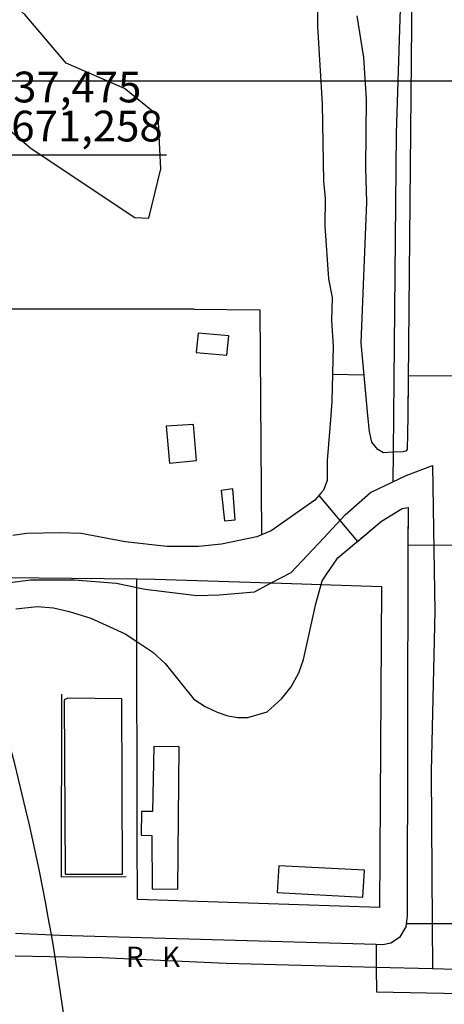
# Model space of a CAD drawing. Units: millimetres. Extents: x 0 to 190350, y 0 to 1682604.
# Drawn here: x 189678 to 189731, y 1680550 to 1680671 of the extents above; entities that cross this region are included whole.
import ezdxf
from ezdxf.enums import TextEntityAlignment as Align

# ---------------------------------------------------------------- set-up
doc = ezdxf.new("R2010")
doc.units = ezdxf.units.MM
doc.header["$MEASUREMENT"] = 0
doc.header["$PDMODE"] = 2
doc.header["$PDSIZE"] = 2.5
for name, color, linetype in [('Fefe', 191, 'Continuous'), ('V-BANHADO', 102, 'Continuous'), ('V-CANTEIRO', 190, 'Continuous'), ('V-CRUZAMENTO', 1, 'Continuous'), ('V-EDIFICACAO', 31, 'Continuous'), ('V-EIXO_DE_LOGRADOURO', 3, 'Continuous'), ('V-LOTE', 1, 'Continuous'), ('V-NOME_DOS_LOGRADOUROS', 7, 'Continuous'), ('V-QUADRA', 50, 'Continuous'), ('V-TESTADA', 5, 'Continuous')]:
    doc.layers.add(name, color=color, linetype=linetype)
doc.styles.get("Standard").update_dxf_attribs({"font": 'comic.TTF'})
doc.dimstyles.new('Fernanda', dxfattribs={"dimtxt": 3.8, "dimasz": 2.5, "dimexe": 1.25, "dimexo": 0.625, "dimtad": 1, "dimdec": 3, "dimzin": 1, "dimtxsty": 'Standard', "dimblk": 'OBLIQUE', "dimcen": 2.5, "dimadec": 0, "dimazin": 0, "dimtfac": 1, "dimtdec": 3, "dimtmove": 0, "dimatfit": 3, "dimldrblk": 'OBLIQUE', "dimfxl": 0, "dimarcsym": 0})

# ---------------------------------------------------------------- blocks, each defined once
blk = doc.blocks.new('*D13')
at = {"layer": 'Defpoints', "color": 0}
for p in [(189637.48, 1680671.26), (189664.76, 1680654.78), (0, 0)]:
    blk.add_point(p, dxfattribs=at)
at = {"layer": 'Fefe', "color": 0, "lineweight": -2}
for p, q in [((189638.1, 1680671.26), (189654.76, 1680671.26)), ((189654.76, 1680671.26), (189659.76, 1680654.78)), ((189659.76, 1680654.78), (189696.57, 1680654.78))]:
    blk.add_line(p, q, dxfattribs=at)
at = {"layer": 'Fefe', "color": 0, "insert": (189680.98, 1680657.85), "char_height": 3.8, "attachment_point": 5}
blk.add_mtext('1680671,258', dxfattribs=at)
blk = doc.blocks.new('_Oblique')
at = {"color": 0, "linetype": 'ByBlock', "lineweight": -2}
blk.add_line((-0.5, -0.5), (0.5, 0.5), dxfattribs=at)
blk = doc.blocks.new('*D14')
at = {"layer": 'Defpoints', "color": 0}
for p in [(189663.48, 1680707.16), (189631.85, 1680681.98), (0, 0)]:
    blk.add_point(p, dxfattribs=at)
at = {"layer": 'Fefe', "color": 0, "lineweight": -2}
for p, q in [((189653.48, 1680681.98), (189658.48, 1680707.16)), ((189658.48, 1680707.16), (189694.46, 1680707.16)), ((189632.48, 1680681.98), (189653.48, 1680681.98))]:
    blk.add_line(p, q, dxfattribs=at)
at = {"layer": 'Fefe', "color": 0, "insert": (189679.28, 1680710.24), "char_height": 3.8, "attachment_point": 5}
blk.add_mtext('1680681,981', dxfattribs=at)
blk = doc.blocks.new('a3')
at = {"layer": 'Defpoints'}
blk.add_lwpolyline([(0, 0), (297, 0), (297, 420), (0, 420)], close=True, dxfattribs=at)

msp = doc.modelspace()

# ---------------------------------------------------------------- linework, layer by layer
at = {"layer": 'Fefe'}
msp.add_arc((189424.381, 1680514.0433), 261.74, 0.433984, 27.682257, dxfattribs=at)
at = {"layer": 'V-BANHADO'}
msp.add_lwpolyline([(189679.85, 1680655.57), (189692.65, 1680647.06), (189694.37, 1680646.98), (189695.85, 1680653.07), (189695.54, 1680659.63), (189691.36, 1680662.99), (189684.18, 1680666.11), (189679.07, 1680672.12), (189675.47, 1680675.32), (189676.37, 1680677.66), (189675.12, 1680681.64), (189670.6, 1680685.15), (189670.6, 1680685.15), (189666.86, 1680684.29), (189663.58, 1680681.33), (189664.83, 1680675.4), (189667.79, 1680665.87), (189679.85, 1680655.57)], close=True, dxfattribs=at)
at = {"layer": 'V-CANTEIRO'}
msp.add_lwpolyline([(189727.02, 1680692.89), (189726.34, 1680622.57), (189726.32, 1680620.29), (189726.27, 1680618.42), (189726.11, 1680618.17), (189725.79, 1680618.08), (189724.54, 1680618.02), (189723.36, 1680617.97), (189722.64, 1680618.39), (189721.91, 1680619.27), (189721.62, 1680620.61), (189721.43, 1680622.58), (189720.58, 1680631.55), (189721.3, 1680648.95), (189721.17, 1680653.17), (189721.23, 1680661.68), (189720.93, 1680666.83), (189720.1, 1680671.96)], dxfattribs=at)
at = {"layer": 'V-CRUZAMENTO'}
for points in [[(189732.3026, 1680627.4239), (189726.3875, 1680627.4811), (189726.34, 1680622.57), (189726.32, 1680620.29), (189726.27, 1680618.42), (189726.11, 1680618.17), (189725.79, 1680618.08), (189724.54, 1680618.02), (189723.36, 1680617.97), (189722.64, 1680618.39), (189721.91, 1680619.27), (189721.62, 1680620.61), (189721.43, 1680622.58), (189720.9593, 1680627.5478), (189717.0475, 1680627.6285), (189716.98, 1680624.36), (189716.84, 1680622.59), (189716.38, 1680617), (189716.38, 1680614.54), (189715.95, 1680613.35), (189715.61, 1680612.96), (189715.3501, 1680612.6649), (189720.1214, 1680607.0147), (189723.1, 1680609.53), (189725.66, 1680611.07), (189726.37, 1680611.21), (189726.3611, 1680606.5681), (189732.1786, 1680606.5482)], [(189732.12, 1680559.76), (189729.36, 1680559.76), (189729.36, 1680559.76), (189726.15, 1680559.75), (189726.15, 1680559.75), (189726.11, 1680559.38), (189725.31, 1680558.07), (189724.26, 1680557.35), (189723.27, 1680557.15), (189722.44, 1680557.17), (189722.44, 1680557.17), (189722.45, 1680554.35), (189722.45, 1680554.35), (189722.46, 1680551.35), (189722.46, 1680551.35), (189734.92, 1680551.08)]]:
    msp.add_lwpolyline(points, dxfattribs=at)
at = {"layer": 'V-EDIFICACAO'}
for points in [[(189700.44, 1680632.75), (189700.21, 1680630.37), (189704, 1680630.04), (189704.23, 1680632.42), (189700.44, 1680632.75)], [(189696.51, 1680621.25), (189696.94, 1680616.67), (189700.24, 1680617), (189699.89, 1680621.45), (189696.51, 1680621.25)], [(189703.32, 1680613.32), (189703.72, 1680609.54), (189705.04, 1680609.69), (189704.76, 1680613.5), (189703.32, 1680613.32)], [(189684.36, 1680587.65), (189683.91, 1680587.42), (189684.05, 1680565.88), (189691.13, 1680565.89), (189691.04, 1680587.56), (189684.36, 1680587.65)], [(189694.99, 1680581.67), (189694.82, 1680573.64), (189693.47, 1680573.63), (189693.44, 1680570.72), (189694.74, 1680570.64), (189694.79, 1680564.06), (189697.94, 1680564.04), (189698.12, 1680581.62), (189694.99, 1680581.67)], [(189710.43, 1680566.93), (189710.23, 1680563.62), (189720.8, 1680563.05), (189720.98, 1680566.37), (189710.43, 1680566.93)]]:
    msp.add_lwpolyline(points, close=True, dxfattribs=at)
at = {"layer": 'V-EIXO_DE_LOGRADOURO'}
for points in [[(189712.96, 1680757.03), (189716.42, 1680736.39), (189720.39, 1680717.41), (189724.6, 1680698.28), (189725.56, 1680677.99), (189724.9, 1680657.47), (189724.58, 1680622.57)], [(189724.58, 1680622.57), (189724.54, 1680618.02)], [(189724.54, 1680618.02), (189724.5, 1680614.36)], [(189724.5, 1680614.36), (189726.16, 1680615.14), (189729.4, 1680616.39)], [(189729.4, 1680616.39), (189729.56, 1680605.98)], [(189715.96, 1680607.44), (189718.63, 1680610.28), (189721.72, 1680613.06), (189724.5, 1680614.36)], [(189709.48, 1680601.88), (189711.96, 1680603.18), (189715.96, 1680607.44)], [(189729.56, 1680605.98), (189729.68, 1680598.38), (189729.22, 1680578.56), (189729.36, 1680559.76)], [(189666.44, 1680592.55), (189668.9, 1680595.15), (189671.84, 1680599.24), (189675.62, 1680601.71), (189679.75, 1680602.25), (189685.15, 1680602.25), (189690.36, 1680601.86), (189692.88, 1680601.31)], [(189692.88, 1680601.31), (189693.91, 1680601.09), (189700.28, 1680600.32), (189703.05, 1680600.4), (189707.41, 1680600.79), (189709.48, 1680601.88)], [(189729.36, 1680559.76), (189729.41, 1680554.17)], [(189722.45, 1680554.35), (189703.9, 1680554.83), (189688.58, 1680555.52), (189677.87, 1680555.73)], [(189729.41, 1680554.17), (189722.45, 1680554.35)], [(189734.9, 1680554.03), (189729.41, 1680554.17)]]:
    msp.add_lwpolyline(points, dxfattribs=at)
at = {"layer": 'V-LOTE'}
for points in [[(189699.98, 1680635.73), (189676.36, 1680635.7), (189676.51, 1680622.26)], [(189699.98, 1680635.73), (189708.09, 1680635.63), (189708.27, 1680607.9)], [(189676.74, 1680602.54), (189692.88, 1680602.38)], [(189692.88, 1680602.38), (189695.15, 1680602.36)], [(189692.88, 1680601.31), (189692.88, 1680602.38)], [(189695.15, 1680602.36), (189709.48, 1680601.88)], [(189692.89, 1680594.63), (189692.88, 1680601.31)], [(189723.1, 1680601.42), (189722.86, 1680561.74), (189692.97, 1680562.74), (189692.93, 1680570.18)], [(189709.48, 1680601.88), (189713.25, 1680601.75)], [(189713.25, 1680601.75), (189715.63, 1680601.67)], [(189715.63, 1680601.67), (189723.1, 1680601.42)], [(189692.92, 1680574.28), (189692.89, 1680594.63)]]:
    msp.add_lwpolyline(points, dxfattribs=at)
at = {"layer": 'V-QUADRA'}
for points in [[(189715.2, 1680673.61), (189715.2, 1680670.67), (189715.76, 1680661.1), (189715.94, 1680651.51), (189716.13, 1680649.46), (189716.11, 1680645.98), (189716.54, 1680639.48), (189716.99, 1680637.15), (189716.92, 1680634.3), (189717.12, 1680631.14), (189716.98, 1680624.36), (189716.84, 1680622.59), (189716.38, 1680617), (189716.38, 1680614.54), (189715.95, 1680613.35), (189715.61, 1680612.96), (189714.87, 1680612.12), (189709.46, 1680608.33), (189707.72, 1680607.59), (189703.34, 1680606.68), (189700.49, 1680606.4), (189696.6, 1680606.38), (189691.44, 1680606.94), (189686.02, 1680608), (189683.42, 1680608.06), (189679.27, 1680607.99), (189677.58, 1680607.74)], [(189677.95, 1680598.69), (189680.6, 1680598.98), (189682.58, 1680598.79), (189684.54, 1680598.33), (189687.21, 1680597.51), (189691.44, 1680595.59), (189692.89, 1680594.63), (189694.88, 1680593.31), (189696.37, 1680591.93), (189699.94, 1680587.5), (189701.34, 1680586.62), (189702.82, 1680585.89), (189704.12, 1680585.46), (189705.34, 1680585.25), (189706.58, 1680585.24), (189708.98, 1680585.96), (189710.78, 1680587.6), (189711.95, 1680589.03), (189712.9, 1680590.75), (189713.46, 1680592.4), (189714.99, 1680599.29), (189715.63, 1680601.67), (189715.76, 1680602.14), (189716.26, 1680602.86), (189717.7, 1680604.97), (189723.1, 1680609.53), (189725.66, 1680611.07), (189726.37, 1680611.21), (189726.36, 1680605.98), (189726.25, 1680560.68), (189726.15, 1680559.75), (189726.11, 1680559.38), (189725.31, 1680558.07), (189724.26, 1680557.35), (189723.27, 1680557.15), (189722.44, 1680557.17), (189683.38, 1680558.31), (189677.91, 1680558.53)]]:
    msp.add_lwpolyline(points, dxfattribs=at)
at = {"layer": 'V-TESTADA'}
for points in [[(189699.98, 1680635.73), (189708.09, 1680635.63), (189708.27, 1680607.9)], [(189676.74, 1680602.54), (189692.88, 1680602.38)], [(189692.88, 1680602.38), (189695.15, 1680602.36)], [(189695.15, 1680602.36), (189709.48, 1680601.88)], [(189723.1, 1680601.42), (189722.86, 1680561.74), (189692.97, 1680562.74), (189692.93, 1680570.18)], [(189709.48, 1680601.88), (189713.25, 1680601.75)], [(189713.25, 1680601.75), (189715.63, 1680601.67)], [(189715.63, 1680601.67), (189723.1, 1680601.42)], [(189691.56, 1680565.56), (189683.57, 1680565.52), (189683.63, 1680588.12)], [(189692.93, 1680570.16), (189692.92, 1680574.28)]]:
    msp.add_lwpolyline(points, dxfattribs=at)

# ---------------------------------------------------------------- block references
at = {"layer": 'Fefe', "rotation": 90}
msp.add_blockref('a3', (189821.9261, 1680663.9242), dxfattribs=at)

# ---------------------------------------------------------------- texts
at = {"layer": 'Fefe', "insert": (189679.7777, 1680662.6805), "char_height": 3.8, "attachment_point": 5}
msp.add_mtext('189637,475', dxfattribs=at)
at = {"layer": 'V-NOME_DOS_LOGRADOUROS'}
msp.add_text('R   K', height=2.50002, dxfattribs=at).set_placement((189691.55, 1680553.64), align=Align.BOTTOM_LEFT)

# ---------------------------------------------------------------- dimensions: what is measured, and where the dimension line sits
at = {"layer": 'Fefe'}
for feature_location, offset, picture, middle in [((189631.85, 1680681.9809999999), (31.6315894326, 25.183885931), '*D14', (189679.2808790131, 1680710.236232345)), ((189637.475, 1680671.2579999999), (27.2893770059, -16.476191154), '*D13', (189680.981460903, 1680657.85315526))]:
    dim = msp.add_ordinate_dim(feature_location=feature_location, offset=offset, dtype=0, origin=(0, 0), dimstyle='Fernanda', dxfattribs=at)
    dim.commit()
    dim.dimension.update_dxf_attribs({"geometry": picture, "text_midpoint": middle})

doc.saveas('drawing.dxf')
